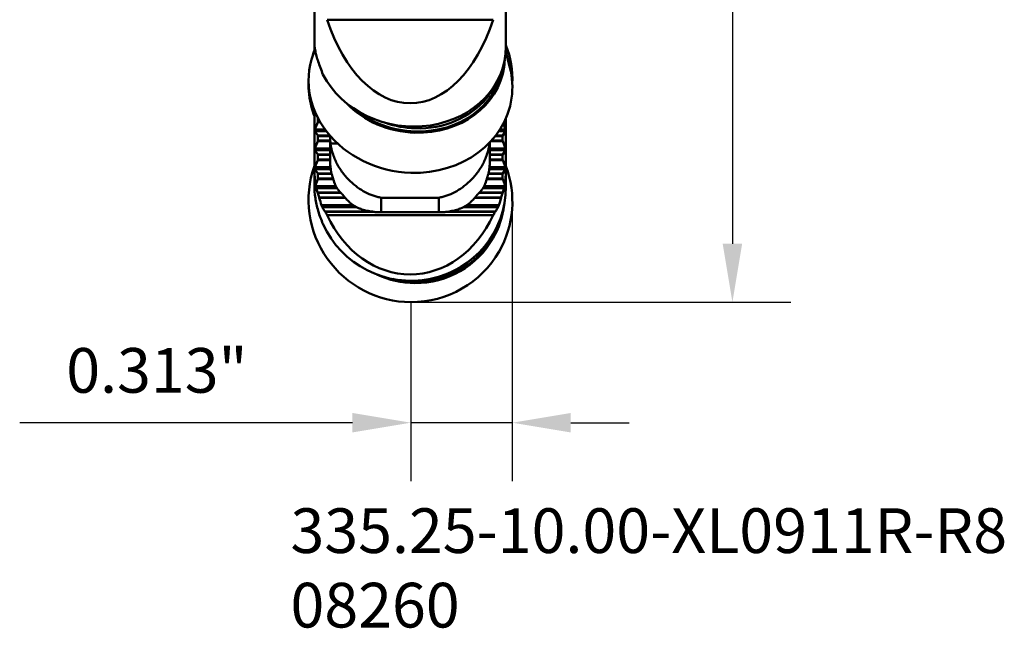
# Model space of a CAD drawing. Extents: x 102 to 105.3, y 227.7 to 239.5.
# Drawn here: x 102.3 to 105.3, y 227.7 to 229.5 of the extents above; entities that cross this region are included whole.
import ezdxf

# ---------------------------------------------------------------- set-up
doc = ezdxf.new("R2010")
doc.units = 0
doc.header["$MEASUREMENT"] = 0
doc.header["$PDMODE"] = 1
doc.layers.get('DEFPOINTS').update_dxf_attribs({"linetype": 'CONTINUOUS'})
for name, color, linetype, lineweight in [('1', 4, 'CONTINUOUS', 50), ('2', 7, 'CONTINUOUS', 25), ('SK6', 5, 'CONTINUOUS', 35)]:
    doc.layers.add(name, color=color, linetype=linetype, lineweight=lineweight)
doc.styles.add('STANDARD 3.5 mm', font='monos.ttf', dxfattribs={"height": 0.137795})
doc.dimstyles.get("Standard").update_dxf_attribs({"dimtxt": 0.137795, "dimasz": 0.18, "dimexe": 0.18, "dimexo": 0, "dimgap": 0.09, "dimtad": 1, "dimdec": 3, "dimzin": 9, "dimdsep": 46, "dimtxsty": 'STANDARD 3.5 mm', "dimcen": 0, "dimadec": 0, "dimazin": 2, "dimtm": 1e-09, "dimtfac": 0.707107, "dimtdec": 3, "dimtmove": 0, "dimatfit": 3, "dimfxl": 1, "dimtzin": 0, "dimarcsym": 0})

# ---------------------------------------------------------------- blocks, each defined once
blk = doc.blocks.new('*D13')
at = {"layer": '2', "color": 0, "lineweight": -2}
for p, q in [((103.4999, 238.8747), (104.6715, 238.8747)), ((104.4915, 238.6947), (104.4915, 228.8588)), ((103.5015, 228.6788), (104.6715, 228.6788))]:
    blk.add_line(p, q, dxfattribs=at)
at = {"layer": '2', "color": 0}
for points in [[(104.4615, 238.6947), (104.5215, 238.6947), (104.4915, 238.8747)], [(104.4615, 228.8588), (104.5215, 228.8588), (104.4915, 228.6788)]]:
    blk.add_solid(points, dxfattribs=at)
at = {"layer": 'DEFPOINTS', "color": 0}
for p in [(103.4999, 238.8747), (103.5015, 228.6788), (104.4915, 228.6788)]:
    blk.add_point(p, dxfattribs=at)
at = {"layer": '2', "color": 0, "insert": (104.3282, 233.7768), "char_height": 0.137795, "attachment_point": 5, "rotation": 90, "style": 'STANDARD 3.5 mm'}
blk.add_mtext('\\A1;%%c10.196"', dxfattribs=at)
blk = doc.blocks.new('*D15')
at = {"layer": '2', "color": 0, "lineweight": -2}
for p, q in [((103.8129, 228.9955), (103.8129, 228.1272)), ((103.4999, 228.6788), (103.4999, 228.1272)), ((103.3199, 228.3072), (102.2941, 228.3072)), ((103.8129, 228.3072), (103.4999, 228.3072)), ((103.9929, 228.3072), (104.1729, 228.3072))]:
    blk.add_line(p, q, dxfattribs=at)
at = {"layer": '2', "color": 0}
for points in [[(103.3199, 228.3372), (103.3199, 228.2772), (103.4999, 228.3072)], [(103.9929, 228.3372), (103.9929, 228.2772), (103.8129, 228.3072)]]:
    blk.add_solid(points, dxfattribs=at)
at = {"layer": 'DEFPOINTS', "color": 0}
for p in [(103.8129, 228.9955), (103.4999, 228.6788), (103.4999, 228.3072)]:
    blk.add_point(p, dxfattribs=at)
at = {"layer": '2', "color": 0, "insert": (102.717, 228.4685), "char_height": 0.1378, "attachment_point": 5, "style": 'STANDARD 3.5 mm'}
blk.add_mtext('\\A1;0.313"', dxfattribs=at)

msp = doc.modelspace()

# ---------------------------------------------------------------- linework, layer by layer
at = {"layer": '1'}
for p, q in [((103.2027, 229.4877), (103.2027, 229.6565)), ((103.7933, 229.4668), (103.7933, 229.6565)), ((103.7539, 229.5496), (103.2421, 229.5496)), ((103.2027, 229.4626), (103.2027, 229.4877)), ((103.2027, 229.4539), (103.2027, 229.4626)), ((103.203, 229.4547), (103.203, 229.4627)), ((103.7933, 229.4669), (103.7933, 229.4479)), ((103.805, 229.4026), (103.7927, 229.4502)), ((103.793, 229.4491), (103.793, 229.455)), ((103.2027, 229.087), (103.2027, 229.2702)), ((103.2051, 229.2645), (103.2043, 229.2645)), ((103.2071, 229.2601), (103.2043, 229.2645)), ((103.2043, 229.2114), (103.2128, 229.234)), ((103.2206, 229.234), (103.2128, 229.234)), ((103.2133, 229.2472), (103.2133, 229.2358)), ((103.2196, 229.2358), (103.2133, 229.2358)), ((103.7917, 229.2114), (103.785, 229.2291)), ((103.7933, 229.2463), (103.7933, 229.087)), ((103.2354, 229.2114), (103.2043, 229.2114)), ((103.2395, 229.206), (103.2043, 229.206)), ((103.2128, 229.1923), (103.2043, 229.206)), ((103.2506, 229.1923), (103.2128, 229.1923)), ((103.2513, 229.191), (103.2133, 229.191)), ((103.2133, 229.191), (103.2133, 229.1773)), ((103.2513, 229.1875), (103.2513, 229.191)), ((103.7827, 229.191), (103.7603, 229.191)), ((103.7832, 229.1923), (103.7613, 229.1923)), ((103.7917, 229.206), (103.7712, 229.206)), ((103.7917, 229.2114), (103.7747, 229.2114)), ((103.7827, 229.191), (103.7827, 229.1773)), ((103.7832, 229.1923), (103.7917, 229.206)), ((103.2043, 229.1529), (103.2128, 229.1755)), ((103.2513, 229.1755), (103.2128, 229.1755)), ((103.2514, 229.1773), (103.2133, 229.1773)), ((103.2513, 229.1125), (103.2513, 229.1875)), ((103.2525, 229.1684), (103.2736, 229.1684)), ((103.7404, 229.1684), (103.7423, 229.1684)), ((103.7435, 229.1716), (103.7435, 229.1125)), ((103.7832, 229.1755), (103.7471, 229.1755)), ((103.7827, 229.1773), (103.7487, 229.1773)), ((103.7917, 229.1529), (103.7832, 229.1755)), ((103.2514, 229.1529), (103.2043, 229.1529)), ((103.2513, 229.1475), (103.2043, 229.1475)), ((103.2128, 229.1338), (103.2043, 229.1475)), ((103.2514, 229.1338), (103.2128, 229.1338)), ((103.2513, 229.1325), (103.2133, 229.1325)), ((103.2133, 229.1325), (103.2133, 229.1188)), ((103.7917, 229.1529), (103.7435, 229.1529)), ((103.7917, 229.1475), (103.7435, 229.1475)), ((103.7832, 229.1338), (103.7435, 229.1338)), ((103.7827, 229.1325), (103.7435, 229.1325)), ((103.7827, 229.1325), (103.7827, 229.1188)), ((103.7832, 229.1338), (103.7917, 229.1475)), ((103.2043, 229.0945), (103.2128, 229.117)), ((103.2513, 229.117), (103.2128, 229.117)), ((103.2513, 229.1188), (103.2133, 229.1188)), ((103.7827, 229.1188), (103.7435, 229.1188)), ((103.7832, 229.117), (103.7435, 229.117)), ((103.7917, 229.0945), (103.7832, 229.117)), ((103.2027, 229.0408), (103.2027, 229.087)), ((103.2524, 229.0945), (103.2043, 229.0945)), ((103.2532, 229.0891), (103.2043, 229.0891)), ((103.2128, 229.0754), (103.2043, 229.0891)), ((103.2556, 229.0754), (103.2128, 229.0754)), ((103.256, 229.074), (103.2133, 229.074)), ((103.2133, 229.074), (103.2133, 229.0603)), ((103.7827, 229.074), (103.7388, 229.074)), ((103.7832, 229.0754), (103.7392, 229.0754)), ((103.7917, 229.0891), (103.7416, 229.0891)), ((103.7917, 229.0945), (103.7424, 229.0945)), ((103.7827, 229.074), (103.7827, 229.0603)), ((103.7832, 229.0754), (103.7917, 229.0891)), ((103.7933, 229.035), (103.7933, 229.087)), ((103.2066, 229.042), (103.2128, 229.0585)), ((103.2608, 229.0585), (103.2128, 229.0585)), ((103.2602, 229.0603), (103.2133, 229.0603)), ((103.7832, 229.0585), (103.7341, 229.0585)), ((103.7827, 229.0603), (103.7346, 229.0603)), ((103.7894, 229.042), (103.7832, 229.0585)), ((103.2694, 229.036), (103.2074, 229.036)), ((103.2723, 229.0306), (103.2084, 229.0306)), ((103.2128, 229.0169), (103.2126, 229.0172)), ((103.2836, 229.0169), (103.2128, 229.0169)), ((103.2133, 229.0156), (103.2133, 229.0151)), ((103.2848, 229.0156), (103.2133, 229.0156)), ((103.7827, 229.0156), (103.71, 229.0156)), ((103.7832, 229.0169), (103.7112, 229.0169)), ((103.7876, 229.0306), (103.7222, 229.0306)), ((103.7886, 229.036), (103.7255, 229.036)), ((103.7827, 229.0156), (103.7827, 229.0151)), ((103.7832, 229.0169), (103.7834, 229.0172)), ((103.2971, 229.0018), (103.2173, 229.0018)), ((103.2988, 229), (103.2178, 229)), ((103.3233, 228.9775), (103.2246, 228.9775)), ((103.4088, 229.0007), (103.4088, 228.9559)), ((103.586, 229.0007), (103.4088, 229.0007)), ((103.586, 228.9559), (103.586, 229.0007)), ((103.7714, 228.9775), (103.6715, 228.9775)), ((103.7782, 229), (103.696, 229)), ((103.7787, 229.0018), (103.6977, 229.0018)), ((103.3321, 228.9721), (103.2269, 228.9721)), ((103.3771, 228.9584), (103.2355, 228.9584)), ((103.3883, 228.9571), (103.2363, 228.9571)), ((103.7539, 228.9467), (103.2421, 228.9467)), ((103.4088, 228.9559), (103.586, 228.9559)), ((103.7597, 228.9571), (103.6065, 228.9571)), ((103.7605, 228.9584), (103.6168, 228.9584)), ((103.7692, 228.9721), (103.6627, 228.9721))]:
    msp.add_line(p, q, dxfattribs=at)
for centre, major_axis, ratio, start_param, end_param in [((103.498, 229.8059), (0, 0.514), 0.574478, 2.092856, 4.190329), ((103.498, 229.4773), (-0.293, 0.042), 0.866102, 0.123619, 0.263581), ((103.2282, 229.4401), (0.0363, -0.0152), 0.483782, 2.477433, 2.527331), ((103.498, 229.4773), (-0.293, 0.042), 0.866102, 0.547803, 3.265212), ((103.4988, 229.3595), (-0.3048, -0.0793), 0.961309, 2.854548, 3.252352), ((103.4988, 229.3519), (0.3119, -0.044), 0.868259, 2.904195, 4.838042), ((103.4988, 229.3595), (-0.3048, -0.0793), 0.961309, 5.696413, 5.750409), ((103.5117, 229.4438), (0.2759, -0.039), 0.868259, 4.838042, 6.283185), ((103.5119, 229.4447), (0.2726, -0.0385), 0.868259, 4.838042, 6.271001), ((103.5117, 229.4438), (0.2759, -0.039), 0.868259, 0, 0.088249), ((103.4988, 229.3519), (0.3119, -0.044), 0.868259, 0, 0.347135), ((103.4988, 229.3595), (-0.3048, -0.0793), 0.961309, 6.022354, 6.283185), ((103.5125, 229.4491), (0.2666, -0.0377), 0.868259, 5.799271, 6.003082), ((103.5117, 229.4438), (0.2759, -0.039), 0.868259, 3.97754, 4.838042), ((103.4988, 229.3519), (0.3119, -0.044), 0.868259, 4.838042, 6.283185), ((103.5125, 229.4491), (0.2666, -0.0377), 0.868259, 4.838042, 5.799271), ((103.4988, 229.3595), (-0.3048, -0.0793), 0.961309, 0, 0.096524), ((103.2047, 229.2674), (-0.00013, -0.00315), 0.264945, 4.742973, 5.90984), ((103.5119, 229.4447), (0.2726, -0.0385), 0.868259, 4.098099, 4.838042), ((103.212, 229.2386), (-0.00024, -0.00591), 0.264945, 0.673852, 1.077548), ((103.5125, 229.4491), (0.2666, -0.0377), 0.868259, 4.491092, 4.838042), ((103.2047, 229.2089), (-0.00013, -0.00315), 0.264945, 3.815445, 5.90984), ((103.212, 229.1868), (-0.00024, -0.00591), 0.264945, 2.364551, 2.768247), ((103.784, 229.1868), (-0.00024, 0.00591), 0.264945, 0.373346, 0.777042), ((103.7913, 229.2089), (-0.00013, 0.00315), 0.264945, 3.514938, 5.609333), ((103.212, 229.1801), (-0.00024, -0.00591), 0.264945, 0.673852, 1.077548), ((103.784, 229.1801), (-0.00024, 0.00591), 0.264945, 2.064044, 2.467741), ((103.2047, 229.1505), (-0.00013, -0.00315), 0.264945, 3.815445, 5.90984), ((103.212, 229.1284), (-0.00024, -0.00591), 0.264945, 2.364551, 2.768247), ((103.784, 229.1284), (-0.00024, 0.00591), 0.264945, 0.373346, 0.777042), ((103.7913, 229.1505), (-0.00013, 0.00315), 0.264945, 3.514938, 5.609333), ((103.4988, 228.9915), (0.2736, -0.1561), 0.990155, 3.314257, 5.230334), ((103.212, 229.1217), (-0.00024, -0.00591), 0.264945, 0.673852, 1.077548), ((103.784, 229.1217), (-0.00024, 0.00591), 0.264945, 2.064044, 2.467741), ((103.498, 229.2404), (-0.2354, -0.2988), 0.596733, 5.634793, 5.796397), ((103.2047, 229.092), (-0.00013, -0.00315), 0.264945, 3.815445, 5.90984), ((103.212, 229.0699), (-0.00024, -0.00591), 0.264945, 2.364551, 2.768247), ((103.4988, 228.9915), (0.2736, -0.1561), 0.990155, 0, 0.870294), ((103.784, 229.0699), (-0.00024, 0.00591), 0.264945, 0.373346, 0.777042), ((103.498, 229.2404), (-0.2354, 0.2988), 0.596733, 3.628381, 3.789985), ((103.7913, 229.092), (-0.00013, 0.00315), 0.264945, 3.514938, 5.609333), ((103.498, 229.0379), (-0.2646, 0.1326), 0.987904, 0.459814, 0.599776), ((103.498, 229.1005), (0, -0.3636), 0.812135, 4.873993, 4.890763), ((103.212, 229.0632), (-0.00024, -0.00591), 0.264945, 0.673852, 1.077548), ((103.784, 229.0632), (-0.00024, 0.00591), 0.264945, 2.064044, 2.467741), ((103.498, 229.1005), (0, 0.3636), 0.812135, 4.534015, 4.550785), ((103.498, 229.0739), (-0.2953, 0), 0.749213, 0.197179, 0.259265), ((103.498, 229.2404), (-0.2353, -0.2988), 0.596736, 5.894053, 5.902898), ((103.212, 229.0114), (-0.00024, -0.00591), 0.264945, 2.364551, 2.768247), ((103.498, 229.0925), (-0.2953, 0), 0.990268, 0.268109, 0.31534), ((103.498, 229.0379), (-0.2646, 0.1326), 0.987904, 0.883997, 3.601407), ((103.498, 229.0925), (-0.2953, 0), 0.990268, 2.826253, 2.873483), ((103.498, 229.2404), (-0.2353, 0.2988), 0.596744, 3.521895, 3.53074), ((103.784, 229.0114), (-0.00024, 0.00591), 0.264945, 0.373346, 0.777042), ((103.498, 229.0739), (-0.2953, 0), 0.749213, 2.882328, 2.944413), ((103.498, 229.1147), (0, 0.3636), 0.812135, 1.891738, 1.957815), ((103.5117, 229.0142), (0.242, -0.1381), 0.990155, 0, 0.38963), ((103.498, 229.1147), (0, -0.3636), 0.812135, 1.183778, 1.249855), ((103.498, 229.0597), (-0.2953, 0), 0.749213, 0.407052, 0.475601), ((103.498, 229.0925), (-0.2953, 0), 0.990268, 0.481595, 0.52206), ((103.498, 229.128), (0, 0.3636), 0.812135, 2.092856, 4.190329), ((103.498, 229.0925), (-0.2953, 0), 0.990268, 2.619533, 2.659997), ((103.498, 229.0597), (-0.2953, 0), 0.749213, 2.665991, 2.73454), ((103.5119, 229.0144), (0.2391, -0.1364), 0.990155, 0, 0.21753), ((103.5117, 229.0142), (0.242, -0.1381), 0.990155, 5.230334, 6.283185), ((103.5119, 229.0144), (0.2391, -0.1364), 0.990155, 5.230334, 6.283185), ((103.4988, 228.9915), (0.2736, -0.1561), 0.990155, 5.230334, 6.283185), ((103.5125, 229.0155), (0.2339, -0.1335), 0.990155, 5.616455, 5.930614), ((103.5117, 229.0142), (0.242, -0.1381), 0.990155, 4.795321, 5.230334), ((103.5119, 229.0144), (0.2391, -0.1364), 0.990155, 4.976846, 5.230334)]:
    msp.add_ellipse(centre, major_axis=major_axis, ratio=ratio, start_param=start_param, end_param=end_param, dxfattribs=at)
for points, knots in [([(103.2289, 229.381), (103.2265, 229.3878), (103.2238, 229.3947), (103.2189, 229.4079), (103.2166, 229.4143), (103.2125, 229.4262), (103.2107, 229.4319), (103.2078, 229.4424), (103.2066, 229.4473), (103.2056, 229.4517)], [0, 0, 0, 0, 0.25, 0.25, 0.5, 0.5, 0.75, 0.75, 1, 1, 1, 1]), ([(103.2513, 229.1875), (103.2513, 229.1843), (103.2514, 229.1812), (103.2517, 229.1764), (103.2518, 229.1748), (103.2521, 229.1716), (103.2523, 229.17), (103.2525, 229.1684)], [0, 0, 0, 0, 0.5, 0.5, 0.75, 0.75, 1, 1, 1, 1]), ([(103.4088, 229.0007), (103.4047, 229.0015), (103.4005, 229.0024), (103.3922, 229.0047), (103.388, 229.0059), (103.3756, 229.0103), (103.3675, 229.0138), (103.3515, 229.0222), (103.3436, 229.027), (103.3281, 229.0382), (103.3204, 229.0445), (103.3058, 229.0585), (103.2989, 229.0661), (103.2858, 229.083), (103.2796, 229.0923), (103.2715, 229.1071), (103.269, 229.1123), (103.2643, 229.1229), (103.2622, 229.1284), (103.2566, 229.1451), (103.2539, 229.1565), (103.2525, 229.1684)], [0, 0, 0, 0, 0.0625, 0.0625, 0.125, 0.125, 0.25, 0.25, 0.375, 0.375, 0.5, 0.5, 0.625, 0.625, 0.75, 0.75, 0.8125, 0.8125, 0.875, 0.875, 1, 1, 1, 1]), ([(103.7423, 229.1684), (103.7409, 229.1565), (103.7382, 229.1451), (103.7327, 229.1284), (103.7305, 229.1229), (103.7259, 229.1123), (103.7233, 229.1071), (103.7152, 229.0923), (103.709, 229.083), (103.6959, 229.0661), (103.689, 229.0585), (103.6744, 229.0445), (103.6668, 229.0382), (103.6512, 229.027), (103.6434, 229.0222), (103.6273, 229.0138), (103.6192, 229.0103), (103.6068, 229.0059), (103.6026, 229.0047), (103.5943, 229.0024), (103.5901, 229.0015), (103.586, 229.0007)], [0, 0, 0, 0, 0.125, 0.125, 0.1875, 0.1875, 0.25, 0.25, 0.375, 0.375, 0.5, 0.5, 0.625, 0.625, 0.75, 0.75, 0.875, 0.875, 0.9375, 0.9375, 1, 1, 1, 1]), ([(103.2551, 229.0768), (103.2549, 229.0781), (103.2546, 229.0794), (103.2542, 229.0815), (103.2541, 229.0822), (103.2539, 229.0836), (103.2537, 229.0843), (103.2532, 229.0879), (103.2528, 229.0908), (103.2523, 229.0946), (103.2523, 229.0953), (103.2521, 229.0969), (103.252, 229.0977), (103.2518, 229.1), (103.2517, 229.1016), (103.2514, 229.1062), (103.2513, 229.1094), (103.2513, 229.1125)], [0, 0, 0, 0, 0.125, 0.125, 0.1875, 0.1875, 0.25, 0.25, 0.5, 0.5, 0.5625, 0.5625, 0.625, 0.625, 0.75, 0.75, 1, 1, 1, 1]), ([(103.7435, 229.1125), (103.7435, 229.111), (103.7435, 229.1094), (103.7434, 229.107), (103.7433, 229.1062), (103.7433, 229.1046), (103.7432, 229.1038), (103.743, 229.0999), (103.7427, 229.0968), (103.7422, 229.0922), (103.742, 229.0907), (103.7416, 229.0878), (103.7414, 229.0864), (103.7407, 229.0821), (103.7402, 229.0794), (103.7397, 229.0768)], [0, 0, 0, 0, 0.125, 0.125, 0.1875, 0.1875, 0.25, 0.25, 0.5, 0.5, 0.625, 0.625, 0.75, 0.75, 1, 1, 1, 1]), ([(103.2594, 229.0627), (103.2593, 229.063), (103.2592, 229.0634), (103.259, 229.064), (103.259, 229.0642), (103.2588, 229.0647), (103.2587, 229.0651), (103.2585, 229.0656), (103.2584, 229.0661), (103.2583, 229.0664), (103.2582, 229.0669), (103.2581, 229.0671), (103.2579, 229.0676), (103.2579, 229.0679), (103.2576, 229.0686), (103.2575, 229.0691), (103.2573, 229.0698), (103.2572, 229.0701), (103.2571, 229.0705), (103.257, 229.071), (103.2568, 229.0713), (103.2567, 229.0717), (103.2567, 229.0719), (103.2565, 229.0724), (103.2564, 229.0726), (103.2564, 229.0728)], [0, 0, 0, 0, 0.125, 0.125, 0.1875, 0.1875, 0.25, 0.3125, 0.3125, 0.375, 0.375, 0.4375, 0.4375, 0.5, 0.5, 0.625, 0.625, 0.6875, 0.6875, 0.75, 0.8125, 0.8125, 0.875, 0.875, 1, 1, 1, 1]), ([(103.7384, 229.0728), (103.7384, 229.0726), (103.7383, 229.0724), (103.7381, 229.0719), (103.7381, 229.0717), (103.738, 229.0713), (103.7379, 229.0711), (103.7377, 229.0705), (103.7376, 229.0701), (103.7374, 229.0694), (103.7373, 229.0691), (103.7372, 229.0686), (103.7371, 229.0684), (103.7369, 229.0676), (103.7367, 229.0671), (103.7365, 229.0664), (103.7364, 229.0661), (103.7363, 229.0656), (103.7362, 229.0654), (103.736, 229.0647), (103.7359, 229.0642), (103.7356, 229.0634), (103.7355, 229.063), (103.7354, 229.0627)], [0, 0, 0, 0, 0.125, 0.125, 0.1875, 0.1875, 0.25, 0.25, 0.375, 0.375, 0.4375, 0.4375, 0.5, 0.5, 0.625, 0.625, 0.6875, 0.6875, 0.75, 0.75, 0.875, 0.875, 1, 1, 1, 1]), ([(103.2655, 229.0439), (103.2657, 229.0436), (103.2658, 229.0432), (103.2661, 229.0426), (103.2662, 229.0424), (103.2664, 229.0419), (103.2665, 229.0417), (103.2668, 229.0409), (103.267, 229.0404), (103.2675, 229.0395), (103.2678, 229.039), (103.268, 229.0385)], [0, 0, 0, 0, 0.25, 0.25, 0.375, 0.375, 0.5, 0.5, 0.75, 0.75, 1, 1, 1, 1]), ([(103.7268, 229.0385), (103.7271, 229.039), (103.7273, 229.0395), (103.7277, 229.0402), (103.7278, 229.0404), (103.728, 229.0409), (103.7282, 229.0414), (103.7284, 229.0419), (103.7286, 229.0423), (103.7287, 229.0426), (103.729, 229.0432), (103.7292, 229.0436), (103.7293, 229.0439)], [0, 0, 0, 0, 0.25, 0.25, 0.375, 0.375, 0.5, 0.625, 0.625, 0.75, 0.75, 1, 1, 1, 1]), ([(103.2074, 229.036), (103.2074, 229.0358), (103.2075, 229.0356), (103.2075, 229.0353), (103.2075, 229.0352), (103.2076, 229.0349), (103.2076, 229.0348), (103.2077, 229.0344), (103.2077, 229.0342), (103.2078, 229.0336), (103.2079, 229.0333), (103.208, 229.0328), (103.208, 229.0325), (103.2081, 229.0322), (103.2081, 229.032), (103.2082, 229.0318), (103.2082, 229.0317), (103.2083, 229.0314), (103.2083, 229.0312), (103.2084, 229.0308), (103.2084, 229.0307), (103.2084, 229.0306)], [0, 0, 0, 0, 0.125, 0.125, 0.1875, 0.1875, 0.25, 0.25, 0.375, 0.375, 0.5, 0.5, 0.625, 0.625, 0.6875, 0.6875, 0.75, 0.75, 0.875, 0.875, 1, 1, 1, 1]), ([(103.2724, 229.0304), (103.2727, 229.0299), (103.273, 229.0294), (103.2734, 229.0287), (103.2735, 229.0285), (103.2738, 229.0281), (103.2739, 229.0279), (103.2743, 229.0272), (103.2746, 229.0269), (103.2749, 229.0264), (103.2751, 229.0262), (103.2753, 229.026), (103.2754, 229.0258), (103.2754, 229.0257)], [0, 0, 0, 0, 0.25, 0.25, 0.375, 0.375, 0.5, 0.5, 0.75, 0.75, 0.875, 0.875, 1, 1, 1, 1]), ([(103.2949, 229.0042), (103.2947, 229.0046), (103.2943, 229.005), (103.2938, 229.0056), (103.2936, 229.0058), (103.2932, 229.0063), (103.2928, 229.0067), (103.2924, 229.0072), (103.292, 229.0077), (103.2918, 229.0079), (103.2912, 229.0086), (103.2907, 229.0091), (103.2899, 229.0101), (103.2895, 229.0105), (103.2887, 229.0114), (103.2883, 229.0119), (103.2877, 229.0125), (103.2875, 229.0127), (103.2872, 229.0131), (103.287, 229.0133), (103.2867, 229.0136), (103.2865, 229.0138), (103.2862, 229.0141), (103.2861, 229.0142), (103.286, 229.0143)], [0, 0, 0, 0, 0.125, 0.125, 0.1875, 0.1875, 0.25, 0.3125, 0.3125, 0.375, 0.375, 0.5, 0.5, 0.625, 0.625, 0.75, 0.75, 0.8125, 0.8125, 0.875, 0.875, 0.9375, 0.9375, 1, 1, 1, 1]), ([(103.7088, 229.0143), (103.7086, 229.0141), (103.7083, 229.0138), (103.7078, 229.0133), (103.7077, 229.0131), (103.7073, 229.0127), (103.7069, 229.0123), (103.7066, 229.0119), (103.7062, 229.0114), (103.706, 229.0112), (103.7053, 229.0105), (103.7049, 229.0101), (103.7041, 229.0091), (103.7037, 229.0086), (103.703, 229.0079), (103.7028, 229.0077), (103.7024, 229.0072), (103.7022, 229.007), (103.7016, 229.0063), (103.7012, 229.0058), (103.7007, 229.0052), (103.7005, 229.005), (103.7002, 229.0046), (103.7, 229.0044), (103.6999, 229.0042)], [0, 0, 0, 0, 0.125, 0.125, 0.1875, 0.1875, 0.25, 0.3125, 0.3125, 0.375, 0.375, 0.5, 0.5, 0.625, 0.625, 0.6875, 0.6875, 0.75, 0.75, 0.875, 0.875, 0.9375, 0.9375, 1, 1, 1, 1]), ([(103.7194, 229.0257), (103.7196, 229.026), (103.7198, 229.0262), (103.7201, 229.0267), (103.7202, 229.0269), (103.7205, 229.0273), (103.7206, 229.0274), (103.721, 229.0281), (103.7213, 229.0285), (103.7219, 229.0294), (103.7221, 229.0299), (103.7224, 229.0304)], [0, 0, 0, 0, 0.25, 0.25, 0.375, 0.375, 0.5, 0.5, 0.75, 0.75, 1, 1, 1, 1]), ([(103.7876, 229.0306), (103.7876, 229.0307), (103.7876, 229.0308), (103.7877, 229.0311), (103.7877, 229.0312), (103.7877, 229.0314), (103.7878, 229.0315), (103.7878, 229.0318), (103.7879, 229.032), (103.788, 229.0325), (103.788, 229.0328), (103.7881, 229.0333), (103.7882, 229.0336), (103.7883, 229.034), (103.7883, 229.0342), (103.7883, 229.0344), (103.7884, 229.0345), (103.7884, 229.0349), (103.7885, 229.0352), (103.7885, 229.0356), (103.7886, 229.0358), (103.7886, 229.036)], [0, 0, 0, 0, 0.125, 0.125, 0.1875, 0.1875, 0.25, 0.25, 0.375, 0.375, 0.5, 0.5, 0.625, 0.625, 0.6875, 0.6875, 0.75, 0.75, 0.875, 0.875, 1, 1, 1, 1]), ([(103.2289, 228.9199), (103.2265, 228.9257), (103.2238, 228.9325), (103.2189, 228.946), (103.2166, 228.953), (103.2125, 228.9668), (103.2107, 228.9736), (103.2078, 228.9871), (103.2066, 228.9936), (103.2056, 228.9998)], [0, 0, 0, 0, 0.25, 0.25, 0.5, 0.5, 0.75, 0.75, 1, 1, 1, 1]), ([(103.2178, 229), (103.2177, 229.0003), (103.2177, 229.0006), (103.2175, 229.0012), (103.2174, 229.0015), (103.2173, 229.0018)], [0, 0, 0, 0, 0.5, 0.5, 1, 1, 1, 1]), ([(103.2246, 228.9775), (103.2246, 228.9773), (103.2247, 228.9771), (103.2248, 228.9768), (103.2249, 228.9767), (103.225, 228.9764), (103.225, 228.9763), (103.2251, 228.9759), (103.2253, 228.9757), (103.2255, 228.9751), (103.2256, 228.9748), (103.2258, 228.9743), (103.2259, 228.9741), (103.2261, 228.9737), (103.2261, 228.9736), (103.2262, 228.9733), (103.2264, 228.9731), (103.2264, 228.9729), (103.2265, 228.9727), (103.2266, 228.9726), (103.2267, 228.9724), (103.2268, 228.9722), (103.2269, 228.9721)], [0, 0, 0, 0, 0.125, 0.125, 0.1875, 0.1875, 0.25, 0.25, 0.375, 0.375, 0.5, 0.5, 0.625, 0.625, 0.6875, 0.6875, 0.75, 0.8125, 0.8125, 0.875, 0.875, 1, 1, 1, 1]), ([(103.3122, 228.9855), (103.309, 228.9885), (103.306, 228.9915), (103.3002, 228.9978), (103.2975, 229.001), (103.2949, 229.0042)], [0, 0, 0, 0, 0.5, 0.5, 1, 1, 1, 1]), ([(103.3122, 228.9855), (103.3125, 228.9852), (103.3127, 228.985), (103.3132, 228.9846), (103.3135, 228.9844), (103.314, 228.9839), (103.3143, 228.9837), (103.3149, 228.9832), (103.3152, 228.983), (103.3161, 228.9823), (103.3167, 228.9818), (103.318, 228.9809), (103.3186, 228.9804), (103.3193, 228.98)], [0, 0, 0, 0, 0.125, 0.125, 0.25, 0.25, 0.375, 0.375, 0.5, 0.5, 0.75, 0.75, 1, 1, 1, 1]), ([(103.6755, 228.98), (103.6762, 228.9804), (103.6768, 228.9809), (103.6781, 228.9818), (103.6787, 228.9822), (103.6799, 228.9832), (103.6805, 228.9837), (103.6813, 228.9844), (103.6816, 228.9846), (103.6821, 228.985), (103.6824, 228.9852), (103.6826, 228.9855)], [0, 0, 0, 0, 0.25, 0.25, 0.5, 0.5, 0.75, 0.75, 0.875, 0.875, 1, 1, 1, 1]), ([(103.6999, 229.0042), (103.6973, 229.001), (103.6946, 228.9978), (103.6889, 228.9915), (103.6858, 228.9885), (103.6826, 228.9855)], [0, 0, 0, 0, 0.5, 0.5, 1, 1, 1, 1]), ([(103.7692, 228.9721), (103.7692, 228.9722), (103.7693, 228.9724), (103.7694, 228.9726), (103.7695, 228.9727), (103.7696, 228.9729), (103.7696, 228.973), (103.7698, 228.9733), (103.7699, 228.9736), (103.7701, 228.9741), (103.7702, 228.9743), (103.7704, 228.9749), (103.7705, 228.9751), (103.7707, 228.9755), (103.7708, 228.9757), (103.7709, 228.9759), (103.771, 228.9762), (103.7711, 228.9764), (103.7711, 228.9767), (103.7712, 228.9768), (103.7713, 228.9771), (103.7714, 228.9773), (103.7714, 228.9775)], [0, 0, 0, 0, 0.125, 0.125, 0.1875, 0.1875, 0.25, 0.25, 0.375, 0.375, 0.5, 0.5, 0.625, 0.625, 0.6875, 0.6875, 0.75, 0.8125, 0.8125, 0.875, 0.875, 1, 1, 1, 1]), ([(103.7787, 229.0018), (103.7786, 229.0015), (103.7785, 229.0012), (103.7783, 229.0006), (103.7783, 229.0003), (103.7782, 229)], [0, 0, 0, 0, 0.5, 0.5, 1, 1, 1, 1]), ([(103.2363, 228.9571), (103.2361, 228.9574), (103.236, 228.9576), (103.2357, 228.9581), (103.2356, 228.9582), (103.2355, 228.9584)], [0, 0, 0, 0, 0.5, 0.5, 1, 1, 1, 1]), ([(103.3324, 228.9719), (103.3333, 228.9714), (103.3341, 228.971), (103.3358, 228.9701), (103.3367, 228.9697), (103.3379, 228.9691), (103.3383, 228.9689), (103.3392, 228.9685), (103.3396, 228.9684), (103.3404, 228.968), (103.3408, 228.9678), (103.3416, 228.9675), (103.342, 228.9674), (103.3423, 228.9673)], [0, 0, 0, 0, 0.25, 0.25, 0.5, 0.5, 0.625, 0.625, 0.75, 0.75, 0.875, 0.875, 1, 1, 1, 1]), ([(103.4088, 228.9559), (103.4025, 228.9559), (103.3964, 228.9562), (103.3873, 228.957), (103.3844, 228.9574), (103.38, 228.958), (103.3785, 228.9582), (103.3756, 228.9586), (103.3742, 228.9589), (103.3699, 228.9597), (103.3672, 228.9602), (103.3619, 228.9614), (103.3593, 228.9621), (103.3542, 228.9634), (103.3517, 228.9641), (103.3469, 228.9657), (103.3446, 228.9664), (103.3423, 228.9673)], [0, 0, 0, 0, 0.25, 0.25, 0.375, 0.375, 0.4375, 0.4375, 0.5, 0.5, 0.625, 0.625, 0.75, 0.75, 0.875, 0.875, 1, 1, 1, 1]), ([(103.6525, 228.9673), (103.648, 228.9656), (103.6432, 228.9641), (103.6356, 228.9621), (103.633, 228.9614), (103.629, 228.9605), (103.6277, 228.9602), (103.6249, 228.9597), (103.6235, 228.9594), (103.6165, 228.9581), (103.6107, 228.9573), (103.6016, 228.9565), (103.5986, 228.9563), (103.5947, 228.9561), (103.5939, 228.9561), (103.5923, 228.956), (103.5899, 228.956), (103.5876, 228.9559), (103.586, 228.9559)], [0, 0, 0, 0, 0.25, 0.25, 0.375, 0.375, 0.4375, 0.4375, 0.5, 0.5, 0.75, 0.75, 0.875, 0.875, 0.90625, 0.90625, 0.9375, 1, 1, 1, 1]), ([(103.6525, 228.9673), (103.6529, 228.9674), (103.6532, 228.9675), (103.654, 228.9678), (103.6544, 228.968), (103.6552, 228.9684), (103.6556, 228.9685), (103.6565, 228.9689), (103.6569, 228.9691), (103.6582, 228.9697), (103.659, 228.9701), (103.6607, 228.971), (103.6616, 228.9714), (103.6624, 228.9719)], [0, 0, 0, 0, 0.125, 0.125, 0.25, 0.25, 0.375, 0.375, 0.5, 0.5, 0.75, 0.75, 1, 1, 1, 1]), ([(103.7605, 228.9584), (103.7604, 228.9582), (103.7603, 228.9581), (103.76, 228.9576), (103.7599, 228.9574), (103.7597, 228.9571)], [0, 0, 0, 0, 0.5, 0.5, 1, 1, 1, 1])]:
    msp.add_open_spline(points, degree=3, knots=knots, dxfattribs=at)
for points in [[(103.7423, 229.1684), (103.7425, 229.1696), (103.7426, 229.1708), (103.7427, 229.1721)], [(103.2564, 229.0728), (103.2559, 229.0741), (103.2555, 229.0755), (103.2551, 229.0768)], [(103.7397, 229.0768), (103.7393, 229.0755), (103.7389, 229.0741), (103.7384, 229.0728)], [(103.2655, 229.0439), (103.2632, 229.0501), (103.2611, 229.0564), (103.2594, 229.0627)], [(103.268, 229.0385), (103.2694, 229.0357), (103.2709, 229.033), (103.2724, 229.0304)], [(103.7224, 229.0304), (103.724, 229.033), (103.7254, 229.0357), (103.7268, 229.0385)], [(103.7354, 229.0627), (103.7337, 229.0564), (103.7317, 229.0501), (103.7293, 229.0439)], [(103.286, 229.0143), (103.2821, 229.0181), (103.2786, 229.0219), (103.2754, 229.0257)], [(103.7194, 229.0257), (103.7163, 229.0219), (103.7128, 229.0181), (103.7088, 229.0143)], [(103.3193, 228.98), (103.3235, 228.9771), (103.3279, 228.9744), (103.3324, 228.9719)], [(103.6624, 228.9719), (103.6669, 228.9744), (103.6713, 228.9771), (103.6755, 228.98)]]:
    msp.add_open_spline(points, degree=3, dxfattribs=at)

# ---------------------------------------------------------------- texts
at = {"layer": 'SK6', "insert": (103.1289, 228.0433), "char_height": 0.137795, "attachment_point": 1, "style": 'STANDARD 3.5 mm'}
msp.add_mtext_dynamic_manual_height_columns('335.25-10.00-XL0911R-R8\\P08260', width=72.33577, gutter_width=25, heights=[0], dxfattribs=at)

# ---------------------------------------------------------------- dimensions: what is measured, and where the dimension line sits
at = {"layer": '2'}
dim = msp.add_linear_dim(base=(104.4915, 228.6788), p1=(103.4999, 238.8747), p2=(103.5015, 228.6788), angle=90, text='%%c<>', dimstyle='STANDARD', override={"dimpost": '"', "dimtol": 0, "dimlim": 0, "dimtp": 0, "dimtm": 1e-09, "dimtfac": 0.707107, "dimtdec": 3, "dimtolj": 1, "dimtzin": 8}, dxfattribs=at)
dim.commit()
dim.dimension.update_dxf_attribs({"geometry": '*D13', "text_midpoint": (104.3282, 233.7768)})
dim = msp.add_linear_dim(base=(103.4999, 228.3072), p1=(103.8129, 228.9955), p2=(103.4999, 228.6788), dimstyle='STANDARD', override={"dimpost": '"', "dimtol": 0, "dimlim": 0, "dimtp": 0, "dimtm": 1e-09, "dimtfac": 0.707107, "dimtdec": 3, "dimtolj": 1, "dimtzin": 8}, dxfattribs=at)
dim.commit()
dim.dimension.update_dxf_attribs({"geometry": '*D15', "text_midpoint": (102.717, 228.4685)})

doc.saveas('drawing.dxf')
